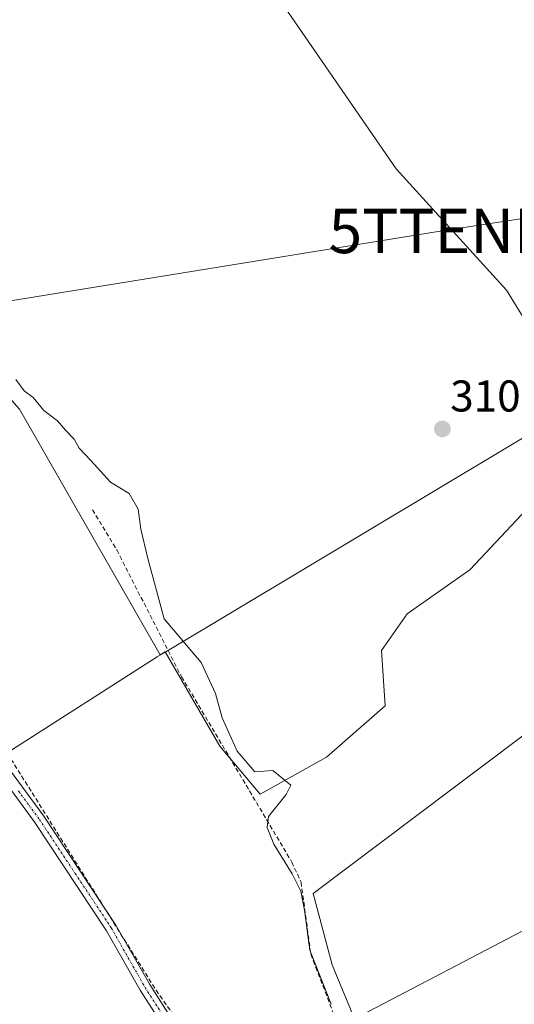
# Model space of a CAD drawing. Units: metres. Extents: x 584005 to 587475, y 4691925 to 4694280.
# Drawn here: x 585490 to 585602, y 4692965 to 4693187 of the extents above; entities that cross this region are included whole.
import ezdxf
from ezdxf.enums import TextEntityAlignment as Align

# ---------------------------------------------------------------- set-up
doc = ezdxf.new("R2010")
doc.units = ezdxf.units.M
doc.header["$MEASUREMENT"] = 0
doc.linetypes.add('TRAZO_Y_PUNTO', pattern=[1, 0.5, -0.25, 0, -0.25])
doc.linetypes.add('TRAZOSX2', pattern=[1.5, 1, -0.5])
doc.layers.get('0').update_dxf_attribs({"lineweight": 5})
for name, color, linetype, lineweight in [('Camino', 19, 'Continuous', 0), ('Camino Cxs', 19, 'Continuous', 0), ('Camino eje', 39, 'TRAZO_Y_PUNTO', 13), ('Carátula', 7, 'Continuous', 5), ('Conducción de agua lineal', 5, 'TRAZOSX2', 0), ('Cultivos herbáceos CxS', 92, 'Continuous', 0), ('Cultivos leñosos', 92, 'Continuous', 0), ('Cultivos leñosos CxS', 92, 'Continuous', 0), ('Curva de nivel normal', 36, 'Continuous', 0), ('Municipio', 9, 'Continuous', 13), ('Municipio CxS', 142, 'Continuous', 0), ('Punto de cota en terreno', 7, 'Continuous', 0), ('Rótulo de punto de cota en terreno', 19, 'Continuous', 0), ('Senda', 19, 'TRAZOSX2', 0), ('Tendido', 6, 'Continuous', 0), ('Torre de tendido puntual', 7, 'Continuous', 0)]:
    doc.layers.add(name, color=color, linetype=linetype, lineweight=lineweight)
doc.styles.add('Arial', font='txt', dxfattribs={"height": 0.2})

# ---------------------------------------------------------------- blocks, each defined once
blk = doc.blocks.new('*U172')
at = {"layer": 'Cultivos leñosos CxS', "color": 92, "linetype": 'Continuous', "lineweight": 0}
for points in [[(585490.39, 4693099.22, 315.34), (585522.17, 4693043.82, 315.6), (585523.31, 4693044.5, 315.42), (585535.6, 4693023.2, 315.19), (585544.72, 4693012.42, 315.05), (585559.65, 4693020.71, 314.21), (585572.91, 4693032.32, 313.45), (585572.09, 4693044.76, 312.54), (585577.89, 4693053.05, 312.21), (585591.99, 4693063, 312.03), (585606.09, 4693077.93, 310.48), (585617.7, 4693094.51, 310.54), (585616.2, 4693100.2, 310.56), (585600.28, 4693126.02, 310.5), (585575.4, 4693153.39, 310.72), (585548.04, 4693193.19, 311.17)], [(585727.64, 4692958.47, 308.74), (585726.12, 4692970.33, 309.79), (585723.6, 4692979.91, 308.88), (585720.32, 4692989.24, 307.92), (585717.55, 4693000.33, 308.78), (585717.55, 4693000.33, 308.78), (585715.28, 4693019.5, 308.05), (585710.49, 4693055.81, 309.51), (585708.47, 4693066.15, 309.13), (585704.69, 4693075.23, 309.02), (585701.41, 4693081.79, 309.24), (585699.14, 4693084.81, 309.15), (585694.35, 4693089.86, 309.31), (585688.8, 4693089.35, 309.83), (585556.66, 4692989.99, 314.65), (585560.95, 4692973.86, 314.56), (585565.99, 4692961.75, 314.65), (585607.1, 4692983.19, 312.88), (585626.77, 4692991, 311.94), (585659.3, 4692918.63, 311.84)]]:
    blk.add_polyline3d(points, dxfattribs=at)
blk = doc.blocks.new('5PATER')
at = {"layer": 'Carátula', "linetype": 'Continuous', "lineweight": 5}
h = blk.add_hatch(color=250, dxfattribs=at)
edge = h.paths.add_edge_path()
edge.add_ellipse((0, 0.01), major_axis=(-1.33, -1.34), ratio=0.999422, start_angle=0, end_angle=360)
blk = doc.blocks.new('5TTEND')
blk.add_text('5TTEND', height=10).set_placement((0, 0), align=Align.MIDDLE_CENTER)

msp = doc.modelspace()

# ---------------------------------------------------------------- linework, layer by layer
at = {"layer": 'Camino', "color": 19, "linetype": 'Continuous', "lineweight": 0}
for points in [[(585337.35, 4693184.04, 320.37), (585353.56, 4693172.17, 319.29), (585370.09, 4693158.77, 318.81), (585385.74, 4693145.25, 318.49), (585406.45, 4693126.9, 318.2), (585416.68, 4693117.29, 318.02), (585424.5, 4693111.28, 317.87), (585432.67, 4693104.06, 317.53), (585438.84, 4693097.09, 317.49), (585445.92, 4693086.65, 317.42), (585463.44, 4693059.6, 316.98), (585479.03, 4693031.91, 316.8), (585484.36, 4693023.07, 316.62), (585495.91, 4693007.41, 315.9), (585512.17, 4692982.87, 315.71), (585519.78, 4692969.44, 315.67), (585528.34, 4692956.09, 315.65)], [(585526.3, 4692954.7, 315.86), (585517.67, 4692968.17, 315.85), (585510.06, 4692981.58, 316.23), (585493.88, 4693005.99, 316.54), (585489.2, 4693012.35, 316.56), (585482.31, 4693021.7, 317.02), (585476.9, 4693030.66, 317.12), (585461.32, 4693058.33, 317.2), (585443.86, 4693085.29, 318.24), (585436.88, 4693095.58, 317.82), (585430.93, 4693102.31, 317.99), (585422.93, 4693109.37, 317.97), (585415.08, 4693115.4, 318.4), (585404.78, 4693125.07, 318.58), (585384.12, 4693143.39, 318.79), (585368.5, 4693156.88, 319.1), (585352.05, 4693170.21, 320), (585339.43, 4693179.47, 320.53)]]:
    msp.add_polyline3d(points, dxfattribs=at)
at = {"layer": 'Camino Cxs', "color": 19, "linetype": 'Continuous', "lineweight": 0}
for points in [[(585484.36, 4693023.07, 316.62), (585495.91, 4693007.41, 315.9), (585512.17, 4692982.87, 315.71), (585519.78, 4692969.44, 315.67), (585528.34, 4692956.09, 315.65)], [(585526.3, 4692954.7, 315.86), (585517.67, 4692968.17, 315.85), (585510.06, 4692981.58, 316.23), (585493.88, 4693005.99, 316.54), (585489.2, 4693012.35, 316.56)]]:
    msp.add_polyline3d(points, dxfattribs=at)
at = {"layer": 'Camino eje', "color": 39, "linetype": 'TRAZO_Y_PUNTO', "lineweight": 13}
msp.add_polyline3d([(585490.17, 4693013.12, 316.36), (585492.56, 4693009.88, 316.23), (585494.9, 4693006.7, 316.2), (585502.99, 4692994.5, 316.16), (585511.12, 4692982.23, 315.85), (585514.92, 4692975.51, 316.02), (585518.73, 4692968.81, 315.72), (585523.04, 4692962.07, 315.88), (585527.32, 4692955.4, 315.72), (585539.6, 4692938.47, 315.41), (585539.63, 4692938.42, 315.42)], dxfattribs=at)
at = {"layer": 'Conducción de agua lineal', "color": 5, "linetype": 'TRAZOSX2', "lineweight": 0}
msp.add_polyline3d([(585150.48, 4693311.68, 324.82), (585158.32, 4693309.95, 324.25), (585168.01, 4693308.28, 323.93), (585202.49, 4693302.83, 323.39), (585226.85, 4693300.92, 321.5), (585233.76, 4693296.19, 320.33), (585237.69, 4693293.22, 320.16), (585264.48, 4693269.24, 320.09), (585327.79, 4693207.76, 319.61), (585377.66, 4693160.57, 318.4), (585416.76, 4693124.71, 318.32), (585435.04, 4693105.4, 317.41), (585521.23, 4692968.18, 315.62), (585600.9, 4692854.52, 313.53)], dxfattribs=at)
at = {"layer": 'Cultivos herbáceos CxS', "color": 92, "linetype": 'Continuous', "lineweight": 0}
for points in [[(585659.3, 4692918.63, 311.84), (585626.77, 4692991, 311.94), (585607.1, 4692983.19, 312.88), (585565.99, 4692961.75, 314.65), (585560.95, 4692973.86, 314.56), (585556.66, 4692989.99, 314.65), (585688.8, 4693089.35, 309.83), (585694.35, 4693089.86, 309.31), (585699.14, 4693084.81, 309.15), (585701.41, 4693081.79, 309.24), (585704.69, 4693075.23, 309.02), (585708.47, 4693066.15, 309.13), (585710.49, 4693055.81, 309.51), (585715.28, 4693019.5, 308.05), (585717.55, 4693000.33, 308.78), (585717.55, 4693000.33, 308.78), (585720.32, 4692989.24, 307.92), (585723.6, 4692979.91, 308.88), (585726.12, 4692970.33, 309.79), (585727.64, 4692958.47, 308.74)], [(585717.55, 4693000.33, 308.78), (585715.28, 4693019.5, 308.05), (585710.49, 4693055.81, 309.51), (585708.47, 4693066.15, 309.13), (585704.69, 4693075.23, 309.02), (585701.41, 4693081.79, 309.24), (585699.14, 4693084.81, 309.15), (585694.35, 4693089.86, 309.31), (585688.8, 4693089.35, 309.83), (585556.66, 4692990, 314.65), (585560.95, 4692973.86, 314.56), (585565.99, 4692961.75, 314.65), (585607.1, 4692983.19, 312.88), (585626.77, 4692991, 311.94), (585659.3, 4692918.63, 311.84)]]:
    msp.add_polyline3d(points, dxfattribs=at)
at = {"layer": 'Cultivos leñosos', "color": 92, "linetype": 'Continuous', "lineweight": 0}
for points in [[(585585.3, 4693215.64, 310.29), (585571.26, 4693208.95, 311), (585548.04, 4693193.19, 311.17), (585575.4, 4693153.39, 310.72), (585600.28, 4693126.03, 310.5), (585616.2, 4693100.2, 310.56), (585617.7, 4693094.51, 310.54), (585606.09, 4693077.93, 310.48), (585591.99, 4693063, 312.03), (585577.89, 4693053.05, 312.2), (585572.09, 4693044.76, 312.54), (585572.91, 4693032.32, 313.45), (585559.65, 4693020.71, 314.21), (585544.72, 4693012.42, 315.05), (585537.96, 4693020.4, 315.21)], [(585585.3, 4693215.64, 310.29), (585571.26, 4693208.95, 311), (585548.04, 4693193.19, 311.17), (585575.4, 4693153.39, 310.72), (585600.28, 4693126.03, 310.5), (585616.2, 4693100.2, 310.56), (585617.7, 4693094.51, 310.54), (585606.09, 4693077.93, 310.48), (585591.99, 4693063, 312.03), (585577.89, 4693053.05, 312.2), (585572.09, 4693044.76, 312.54), (585572.91, 4693032.32, 313.45), (585559.65, 4693020.71, 314.21), (585544.72, 4693012.42, 315.05), (585537.96, 4693020.4, 315.21)], [(585537.96, 4693020.4, 315.21), (585535.6, 4693023.2, 315.19), (585523.31, 4693044.5, 315.42), (585522.17, 4693043.82, 315.6), (585490.39, 4693099.22, 315.34), (585464.68, 4693128.15, 315.62), (585446.47, 4693151.72, 315.28), (585433.73, 4693169.89, 315.7), (585431.13, 4693173.22, 315.79)], [(585537.96, 4693020.4, 315.21), (585535.6, 4693023.2, 315.19), (585523.31, 4693044.5, 315.42), (585522.17, 4693043.82, 315.6), (585490.39, 4693099.22, 315.34), (585464.68, 4693128.15, 315.62), (585446.47, 4693151.72, 315.28), (585433.73, 4693169.89, 315.7), (585431.13, 4693173.22, 315.79)], [(585717.55, 4693000.33, 308.78), (585715.28, 4693019.5, 308.05), (585710.49, 4693055.81, 309.51), (585708.47, 4693066.15, 309.13), (585704.69, 4693075.23, 309.02), (585701.41, 4693081.79, 309.24), (585699.14, 4693084.81, 309.15), (585694.35, 4693089.86, 309.31), (585688.8, 4693089.35, 309.83), (585556.66, 4692990, 314.65), (585560.95, 4692973.86, 314.56), (585565.99, 4692961.75, 314.65), (585607.1, 4692983.19, 312.88), (585626.77, 4692991, 311.94), (585659.3, 4692918.63, 311.84)]]:
    msp.add_polyline3d(points, dxfattribs=at)
at = {"layer": 'Cultivos leñosos CxS', "color": 92, "linetype": 'Continuous', "lineweight": 0}
msp.add_polyline3d([(585548.04, 4693193.19, 311.17), (585575.4, 4693153.39, 310.72), (585600.28, 4693126.02, 310.5), (585616.2, 4693100.2, 310.56), (585617.7, 4693094.51, 310.54), (585606.09, 4693077.93, 310.48), (585591.99, 4693063, 312.03), (585577.89, 4693053.05, 312.21), (585572.09, 4693044.76, 312.54), (585572.91, 4693032.32, 313.45), (585559.65, 4693020.71, 314.21), (585544.72, 4693012.42, 315.05), (585535.6, 4693023.2, 315.19), (585523.31, 4693044.5, 315.42), (585522.17, 4693043.82, 315.6), (585490.39, 4693099.22, 315.34)], dxfattribs=at)
at = {"layer": 'Curva de nivel normal', "color": 36, "linetype": 'Continuous', "lineweight": 0}
msp.add_polyline3d([(585489.6, 4693105.92, 315), (585491.48, 4693103.32, 315), (585493.51, 4693101.83, 315), (585495.93, 4693098.9, 315), (585499.02, 4693096.59, 315), (585500.8, 4693094.45, 315), (585502.72, 4693092.41, 315), (585503.85, 4693090.41, 315), (585506.48, 4693087.66, 315), (585510.93, 4693082.75, 315), (585515.18, 4693080.17, 315), (585517.2, 4693076.68, 315), (585517.76, 4693072.14, 315), (585519.34, 4693065.51, 315), (585523.02, 4693051.96, 315), (585531.4, 4693042.09, 315), (585534.61, 4693035.09, 315), (585536.1, 4693029.6, 315), (585539.48, 4693022.09, 315), (585543.48, 4693017.42, 315), (585547.58, 4693017.73, 315), (585551.6, 4693014.44, 315), (585550.58, 4693012.29, 315), (585546.59, 4693007.33, 315), (585546.26, 4693004.88, 315), (585547.81, 4693001.09, 315), (585551.91, 4692994.44, 315), (585553.86, 4692990.48, 315), (585554.72, 4692986.25, 315), (585555.92, 4692977.2, 315), (585560.69, 4692964.99, 315)], dxfattribs=at)
at = {"layer": 'Municipio', "color": 9, "linetype": 'Continuous', "lineweight": 13}
msp.add_polyline3d([(585487.84, 4693021.85, 316.3), (585521.49, 4693043.34, 315.71), (585523.44, 4693044.51, 315.41), (585614.54, 4693099.09, 310.58), (585653.1, 4693123.13, 309.84), (585656.87, 4693126.28, 307.2), (585658.38, 4693128.17, 306.11), (585667.24, 4693139.29, 304.56), (585672.04, 4693145.3, 305.4), (585674.86, 4693148.85, 305.87), (585686.77, 4693163.78, 305.02), (585704.59, 4693186.12, 305.11), (585707.58, 4693190.01, 305.53), (585708.04, 4693190.6, 305.64), (585709.85, 4693192.92, 305.94), (585717.32, 4693202.47, 306.01), (585726.27, 4693208.04, 305.96), (585737.2, 4693208.22, 303.8), (585750.08, 4693232.06, 304.16), (585767.06, 4693262.48, 304.98), (585778.55, 4693286.29, 305.29), (585796.1, 4693338.69, 304.55), (585800.59, 4693353.03, 302.42)], dxfattribs=at)
msp.add_polyline3d([(585487.84, 4693021.85, 316.3), (585521.49, 4693043.34, 315.71), (585523.44, 4693044.51, 315.41), (585614.54, 4693099.09, 310.58), (585653.1, 4693123.13, 309.84), (585656.87, 4693126.28, 307.2), (585658.38, 4693128.17, 306.11), (585667.24, 4693139.29, 304.56), (585672.04, 4693145.3, 305.4), (585674.86, 4693148.85, 305.87), (585686.77, 4693163.78, 305.02), (585704.59, 4693186.12, 305.11), (585707.58, 4693190.01, 305.53), (585708.04, 4693190.6, 305.64), (585709.85, 4693192.92, 305.94), (585717.32, 4693202.47, 306.01), (585726.27, 4693208.04, 305.96), (585737.2, 4693208.22, 303.8), (585750.08, 4693232.06, 304.16), (585767.06, 4693262.48, 304.98), (585778.55, 4693286.29, 305.29), (585796.1, 4693338.69, 304.55), (585800.59, 4693353.03, 302.42)], dxfattribs=at)
at = {"layer": 'Municipio CxS', "color": 142, "linetype": 'Continuous', "lineweight": 0}
for points in [[(585487.84, 4693021.85, 316.3), (585521.49, 4693043.34, 315.71), (585523.44, 4693044.51, 315.41), (585614.54, 4693099.09, 310.58), (585653.1, 4693123.13, 309.84), (585656.87, 4693126.28, 307.2), (585658.38, 4693128.17, 306.11), (585667.24, 4693139.29, 304.56), (585672.04, 4693145.3, 305.4), (585674.86, 4693148.85, 305.87), (585686.77, 4693163.78, 305.02), (585704.59, 4693186.12, 305.11), (585707.58, 4693190.01, 305.53), (585708.04, 4693190.6, 305.64), (585709.85, 4693192.92, 305.94), (585717.32, 4693202.47, 306.01), (585726.27, 4693208.04, 305.96), (585737.2, 4693208.22, 303.8), (585750.08, 4693232.06, 304.16), (585767.06, 4693262.48, 304.98), (585778.55, 4693286.29, 305.29), (585796.1, 4693338.69, 304.55), (585800.59, 4693353.03, 302.42)], [(585800.59, 4693353.03, 302.42), (585796.1, 4693338.69, 304.55), (585778.55, 4693286.29, 305.29), (585767.06, 4693262.48, 304.98), (585750.08, 4693232.06, 304.16), (585737.2, 4693208.22, 303.8), (585726.27, 4693208.04, 305.96), (585717.32, 4693202.47, 306.01), (585709.85, 4693192.92, 305.94), (585708.04, 4693190.6, 305.64), (585707.58, 4693190.01, 305.53), (585704.59, 4693186.12, 305.11), (585686.77, 4693163.78, 305.02), (585674.86, 4693148.85, 305.87), (585672.04, 4693145.3, 305.4), (585667.24, 4693139.29, 304.56), (585658.38, 4693128.17, 306.11), (585656.87, 4693126.28, 307.2), (585653.1, 4693123.13, 309.84), (585614.54, 4693099.09, 310.58), (585523.44, 4693044.51, 315.41), (585521.49, 4693043.34, 315.71), (585487.84, 4693021.85, 316.3)], [(585487.84, 4693021.85, 316.3), (585521.49, 4693043.34, 315.71), (585523.44, 4693044.51, 315.41), (585614.54, 4693099.09, 310.58), (585653.1, 4693123.13, 309.84), (585656.87, 4693126.28, 307.2), (585658.38, 4693128.17, 306.11), (585667.24, 4693139.29, 304.56), (585672.04, 4693145.3, 305.4), (585674.86, 4693148.85, 305.87), (585686.77, 4693163.78, 305.02), (585704.59, 4693186.12, 305.11), (585707.58, 4693190.01, 305.53), (585708.04, 4693190.6, 305.64), (585709.85, 4693192.92, 305.94), (585717.32, 4693202.47, 306.01), (585726.27, 4693208.04, 305.96), (585737.2, 4693208.22, 303.8), (585750.08, 4693232.06, 304.16), (585767.06, 4693262.48, 304.98), (585778.55, 4693286.29, 305.29), (585796.1, 4693338.69, 304.55), (585800.59, 4693353.03, 302.42)], [(585800.59, 4693353.03, 302.42), (585796.1, 4693338.69, 304.55), (585778.55, 4693286.29, 305.29), (585767.06, 4693262.48, 304.98), (585750.08, 4693232.06, 304.16), (585737.2, 4693208.22, 303.8), (585726.27, 4693208.04, 305.96), (585717.32, 4693202.47, 306.01), (585709.85, 4693192.92, 305.94), (585708.04, 4693190.6, 305.64), (585707.58, 4693190.01, 305.53), (585704.59, 4693186.12, 305.11), (585686.77, 4693163.78, 305.02), (585674.86, 4693148.85, 305.87), (585672.04, 4693145.3, 305.4), (585667.24, 4693139.29, 304.56), (585658.38, 4693128.17, 306.11), (585656.87, 4693126.28, 307.2), (585653.1, 4693123.13, 309.84), (585614.54, 4693099.09, 310.58), (585523.44, 4693044.51, 315.41), (585521.49, 4693043.34, 315.71), (585487.84, 4693021.85, 316.3)]]:
    msp.add_polyline3d(points, dxfattribs=at)
at = {"layer": 'Senda', "color": 19, "linetype": 'TRAZOSX2', "lineweight": 0}
msp.add_polyline3d([(585506.87, 4693076.52, 315.6), (585512.36, 4693067.46, 315.46), (585526.97, 4693038.88, 315.26), (585551.84, 4692997.08, 314.68), (585553.93, 4692992.54, 314.9), (585556.14, 4692976.24, 314.93), (585561.73, 4692961.67, 314.89), (585561.55, 4692958.74, 314.85), (585560.77, 4692957.02, 314.93), (585556.3, 4692952.66, 315.03), (585539.63, 4692938.42, 315.42)], dxfattribs=at)
at = {"layer": 'Tendido', "color": 6, "linetype": 'Continuous', "lineweight": 0}
msp.add_polyline3d([(585422.21, 4693115.22, 317.96), (585465.6, 4693119.98, 316.41), (585585.75, 4693139.39, 310.74), (585651.65, 4693149.53, 303.11)], dxfattribs=at)

# ---------------------------------------------------------------- block references
at = {"layer": 'Cultivos leñosos CxS', "color": 92, "linetype": 'Continuous', "lineweight": 0}
msp.add_blockref('*U172', (0, 0), dxfattribs=at)
at = {"layer": 'Punto de cota en terreno', "linetype": 'Continuous', "lineweight": 0}
msp.add_blockref('5PATER', (585585.81, 4693094.73, 310.93), dxfattribs=at)
at = {"layer": 'Torre de tendido puntual', "linetype": 'Continuous', "lineweight": 0}
msp.add_blockref('5TTEND', (585585.75, 4693139.39, 310.69), dxfattribs=at)

# ---------------------------------------------------------------- texts
at = {"layer": 'Rótulo de punto de cota en terreno', "color": 19, "linetype": 'Continuous', "lineweight": 0, "style": 'Arial'}
msp.add_text('310,93', height=7, dxfattribs=at).set_placement((585587.57, 4693096.49), align=Align.BOTTOM_LEFT)

doc.saveas('drawing.dxf')
